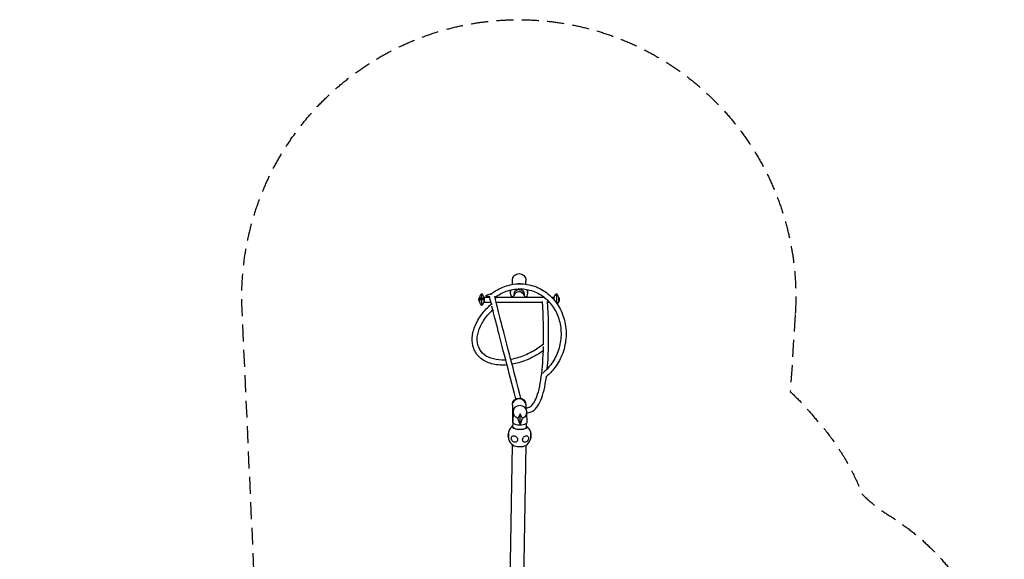
# Model space of a CAD drawing. Units: millimetres. Extents: x -3740 to 3643, y -4400 to 4967.
# Drawn here: x -3740 to 3643, y 924 to 4967 of the extents above; entities that cross this region are included whole.
import ezdxf

# ---------------------------------------------------------------- set-up
doc = ezdxf.new("R2010")
doc.units = ezdxf.units.MM
doc.header["$LTSCALE"] = 20
doc.linetypes.add('HIDDEN', pattern=[9.525, 6.35, -3.175])
doc.layers.add('2d', color=230, linetype='Continuous')
doc.layers.add('CSA-SafetyZone', color=63, linetype='HIDDEN')

msp = doc.modelspace()

# ---------------------------------------------------------------- linework, layer by layer
at = {"layer": '2d'}
for p, q in [((-45.6, 2983.4), (-45.6, 3011)), ((56, 2985.3), (56, 3011)), ((-291.8, 2885.9), (-291.8, 2853.9)), ((-274.7, 2828.4), (-274.7, 2911.4)), ((-257.3, 2888.9), (-257.3, 2850.9)), ((-257.3, 2888.9), (-215.4, 2888.9)), ((-257.3, 2855.4), (-257.3, 2884.4)), ((-257.3, 2884.4), (-257.3, 2884.4)), ((-172, 2888.9), (190.7, 2888.9)), ((-58.8, 2921.1), (-58.8, 2929.9)), ((-42.1, 2888.9), (-36.9, 2895)), ((-32.8, 2910.8), (-32.8, 2901.1)), ((43.3, 2910.8), (43.3, 2901.1)), ((52.6, 2888.9), (47.4, 2895)), ((69.2, 2921.1), (69.2, 2929.9)), ((248, 2888.9), (267.7, 2888.9)), ((267.7, 2867.4), (267.7, 2888.9)), ((285.1, 2911.4), (285.1, 2845)), ((302.3, 2853.9), (302.3, 2885.9)), ((-257.3, 2855.4), (-257.3, 2855.4)), ((-257.3, 2850.9), (-206.5, 2850.9)), ((-167.4, 2850.9), (181.4, 2850.9)), ((219.4, 2850.9), (231.7, 2850.9)), ((-45.6, 2079.9), (-45.6, 1962.5)), ((56, 2079.9), (56, 2049)), ((-38.3, 2030.2), (-41.2, 1948.9)), ((12.1, 2013.2), (-5.3, 1979.6)), ((31.3, 1979.6), (12.1, 2013.2)), ((12.4, 1934.3), (12.1, 2013.2)), ((61.7, 2025.5), (61.8, 1947.2)), ((-41.1, 1913.1), (-40.6, 1945.7)), ((60.5, 1911.4), (61, 1944)), ((-75.4, -96.4), (-43.4, 1781.2)), ((26.5, -80.8), (58.2, 1779.4))]:
    msp.add_line(p, q, dxfattribs=at)
for centre, radius, start, end in [((-275.3, 2869.9), 23, 135.92079, 224.07921), ((-223.6, 2869.9), 70, 148.33176, 166.9131), ((-274.7, 2901.4), 10, 31.66824, 148.33178), ((-325.8, 2869.9), 70, 11.95497, 31.66824), ((336.2, 2869.9), 70, 148.33176, 168.04503), ((285.1, 2901.4), 10, 31.66824, 148.33178), ((234.1, 2869.9), 70, 13.0869, 31.66824), ((285.7, 2869.9), 23, 315.92079, 44.07921), ((-223.6, 2869.9), 70, 193.0869, 211.66824), ((-274.7, 2838.4), 10, 211.66824, 328.33175), ((-325.8, 2869.9), 70, 328.33176, 348.04503), ((285.1, 2838.4), 10, 326.33805, 328.33176), ((234.1, 2869.9), 70, 328.33176, 346.9131), ((8.6, 1851.5), 87.5, 124.51255, 162.78853), ((8.6, 1851.5), 87.5, 16.58066, 53.53106), ((7.9, 1851.5), 87, 162.76772, 197.20354), ((9.4, 1851.5), 87, 342.76772, 17.2035), ((8.6, 1851.5), 87.5, 197.18271, 236.20018), ((8.6, 1851.5), 87.5, 301.84343, 343.39058)]:
    msp.add_arc(centre, radius, start, end, dxfattribs=at)
at = {"layer": '2d', "extrusion": (0, 0, -1)}
for centre, major_axis, ratio, start_param, end_param in [((5.2, 3011), (0, -54.2), 0.938039, 1.570796, 3.141593), ((5.2, 3011), (0, -54.2), 0.938039, -3.141593, -1.570796), ((5.2, 2929.9), (64, 0), 0.939151, -1.866945, -1.326943), ((-325.8, 2859), (68.5, 0), 0.641576, -0.517001, -0.4511), ((5.2, 2921.1), (-64, 0), 0.939151, -0.565009, 0.369766), ((5.2, 2929.9), (-64, 0), 0.939151, 0, 0.205576), ((5.2, 2910.8), (-38, 0), 0.939151, 0, 1.570796), ((5.2, 2893.6), (-38, 0), 0.939151, 0.364937, 1.570797), ((5.2, 2910.8), (38, 0), 0.939151, -1.570796, 0), ((5.2, 2893.6), (38, 0), 0.939151, -1.570796, -0.364937), ((5.2, 2921.1), (64, 0), 0.939151, 0, 0.565009), ((5.2, 2921.1), (64, 0), 0.939151, -0.42091, 0), ((5.2, 2929.9), (64, 0), 0.939151, -0.254614, 0), ((336.2, 2872.4), (68.5, 0), 0.985081, -2.690493, -2.624592), ((234.1, 2880.9), (68.5, 0), 0.641576, -0.517001, -0.4511), ((-325.8, 2883.3), (-68.5, 0), 0.343505, -2.690493, -2.624592), ((234.1, 2856.6), (-68.5, 0), 0.343505, -2.690493, -2.624592), ((5.2, 2079.9), (-50.8, 0), 0.939151, 0, 3.141593), ((5.2, 2084.1), (-50.5, 0), 0.939151, 0.025099, 1.570796), ((11.7, 2026.9), (25.7, -44.3), 0.967018, -5.396352, 0.137242), ((5.2, 2084.1), (50.5, 0), 0.939151, -1.570796, -0.025099), ((9.7, 1915.3), (-54.4, 0.9), 0.363559, -0.046241, 0.367879), ((9.7, 1915.3), (54.4, -0.9), 0.363559, -0.367879, 3.095352), ((10.3, 1947.9), (51.5, -0.9), 0.363559, -0.006812, 3.148405), ((-75.1, 1851.6), (0, 26), 0.043062, -0.138072, 1.943244), ((-30.3, 1825.1), (-14.6, 21.5), 0.827433, -0.866624, 2.274969), ((9.7, 1915.3), (51.5, -0.9), 0.363559, -0.165064, 3.306657), ((53.4, 1825.1), (13.2, 22.4), 0.784371, -2.197045, 0.944548), ((-75.1, 1851.6), (0, -26), 0.043062, -1.198349, 0.138072), ((-30.3, 1825.1), (14.6, -21.5), 0.827433, -0.866624, 2.274969), ((53.4, 1825.1), (-13.2, -22.4), 0.784371, -2.197045, 0.944548)]:
    msp.add_ellipse(centre, major_axis=major_axis, ratio=ratio, start_param=start_param, end_param=end_param, dxfattribs=at)
at = {"layer": '2d'}
for centre, major_axis, ratio, start_param, end_param in [((-223.6, 2859), (-68.5, 0), 0.641576, -0.517001, -0.4511), ((-195.9, 2894.6), (-11.8, 14.9), 0.272713, 0, 0.489365), ((5.2, 2893.6), (38, 0), 0.939151, 0.364046, 1.570796), ((336.2, 2880.9), (-68.5, 0), 0.641576, -0.517001, -0.4511), ((234.1, 2872.4), (-68.5, 0), 0.985081, -2.690493, -2.624592), ((-223.6, 2883.3), (68.5, 0), 0.343505, -2.690493, -2.624592), ((234.1, 2872.4), (68.5, 0), 0.985081, -0.517001, -0.4511), ((192.1, 2303.2), (-11.8, 14.9), 0.272713, 0.162841, 0.484225), ((5.2, 2080.6), (-50.5, 0), 0.939151, -1.570796, -0.415972), ((5.2, 2080.6), (-50.5, 0), 0.939151, -2.725621, -1.570796), ((5.2, 1962.5), (-50.8, 0), 0.939151, -0.475621, 0.445135), ((13.7, 2035.9), (-35.1, 144.3), 0.227295, 1.915519, 2.29501), ((10, 2035.9), (-37.2, -144.3), 0.246541, 0.854627, 1.234118), ((92.3, 1851.5), (0, 26), 0.043062, -1.943244, 0.099959), ((7.6, 1787.7), (54.4, -0.9), 0.363559, -2.628318, -0.513274), ((92.3, 1851.5), (0, -26), 0.043062, -0.099959, 1.198349)]:
    msp.add_ellipse(centre, major_axis=major_axis, ratio=ratio, start_param=start_param, end_param=end_param, dxfattribs=at)
for points, knots in [([(-207.8, 2909.4), (-176.3, 2934.5), (-141.2, 2954.3), (-67.6, 2981), (-29.1, 2988), (47.5, 2988.6), (85.5, 2982.2), (157.2, 2956.8), (191, 2937.8), (250.9, 2889.1), (277, 2859.3), (319.2, 2792), (335.1, 2754.3), (355.1, 2675), (359.1, 2633.3), (354.8, 2550.1), (346.4, 2508.6), (318.1, 2430), (298.1, 2392.9), (254.8, 2335.2), (233.5, 2312.8), (210.1, 2293.4)], [5.636717, 5.636717, 5.636717, 5.636717, 5.957406, 5.957406, 6.276294, 6.276294, 6.59358, 6.59358, 6.910591, 6.910591, 7.228874, 7.228874, 7.549006, 7.549006, 7.870579, 7.870579, 8.192872, 8.192872, 8.515214, 8.515214, 8.757058, 8.757058, 8.757058, 8.757058]), ([(-202.9, 2836.3), (-209.9, 2864.4), (-213.9, 2881.3), (-215.9, 2891.9), (-286.6, 2896.3), (-201.1, 2914.6)], [1.3526844, 1.3526844, 1.3526844, 1.3526844, 1.5204401, 1.5204401, 1.5709728, 1.5709728, 1.5709728, 1.5709728]), ([(-274.7, 2884), (-275.6, 2884), (-276.4, 2883.9), (-277.7, 2883.7), (-278.1, 2883.6), (-278.9, 2883.4), (-279.3, 2883.3), (-280, 2883), (-280.4, 2882.8), (-281, 2882.5), (-281.4, 2882.3), (-281.9, 2881.9), (-282.2, 2881.7), (-282.7, 2881.2), (-283, 2881), (-283.2, 2880.7)], [0.0000002, 0.0000002, 0.0000002, 0.0000002, 0.00258601, 0.00258601, 0.00387892, 0.00387892, 0.00517183, 0.00517183, 0.00646474, 0.00646474, 0.00775764, 0.00775764, 0.00905055, 0.00905055, 0.01034346, 0.01034346, 0.01034346, 0.01034346]), ([(-274.7, 2884), (-274.4, 2884), (-274.1, 2884), (-273.4, 2884), (-273.1, 2883.9), (-272.5, 2883.8), (-272.1, 2883.8), (-271.5, 2883.7), (-271.2, 2883.6), (-270.7, 2883.4), (-270.4, 2883.3), (-269.8, 2883.1), (-269.5, 2883), (-269, 2882.8), (-268.7, 2882.6), (-268.2, 2882.4), (-268, 2882.2), (-267.5, 2881.9), (-267.3, 2881.8), (-266.8, 2881.4), (-266.6, 2881.2), (-266.4, 2880.9), (-266.3, 2880.8), (-266.2, 2880.7)], [0, 0, 0, 0, 0.902983, 0.902983, 1.805967, 1.805967, 2.70895, 2.70895, 3.611933, 3.611933, 4.544528, 4.544528, 5.477122, 5.477122, 6.409716, 6.409716, 7.342311, 7.342311, 8.324424, 8.324424, 9.306538, 9.306538, 9.795994, 9.795994, 9.795994, 9.795994]), ([(18.9, 2129.7), (-9.5, 2238.3), (-35.4, 2337.6), (-82.7, 2519.6), (-103.7, 2600.9), (-138.4, 2735.6), (-152, 2789.1), (-170.4, 2862.6), (-175.9, 2885.5), (-177.7, 2894.4)], [0.7298983, 0.7298983, 0.7298983, 0.7298983, 0.9190049, 0.9190049, 1.119192, 1.119192, 1.3193791, 1.3193791, 1.5025738, 1.5025738, 1.5025738, 1.5025738]), ([(-175.9, 2886.1), (-149.8, 2905.6), (-121.4, 2921), (-58.8, 2943.8), (-24.4, 2950.1), (44.3, 2950.5), (78.5, 2944.7), (143, 2921.3), (173.4, 2903.8), (226.9, 2858.9), (250.2, 2831.6), (287.3, 2770.1), (301.1, 2735.9), (318, 2664.1), (321.2, 2626.5), (316.4, 2551.8), (308.5, 2514.6), (282.5, 2444.3), (264.5, 2411.3), (225.2, 2359.3), (205.7, 2338.9), (184.3, 2321.3)], [5.667346, 5.667346, 5.667346, 5.667346, 5.955892, 5.955892, 6.27714, 6.27714, 6.600354, 6.600354, 6.923889, 6.923889, 7.245784, 7.245784, 7.565486, 7.565486, 7.883621, 7.883621, 8.201025, 8.201025, 8.518399, 8.518399, 8.762807, 8.762807, 8.762807, 8.762807]), ([(-36.9, 2895), (-35.9, 2896.2), (-35, 2897.5), (-33.2, 2900.3), (-32.4, 2901.8), (-31.2, 2904.4), (-30.7, 2905.4), (-30.3, 2906.4)], [0, 0, 0, 0, 7.738335, 7.738335, 15.89408, 15.89408, 20.935666, 20.935666, 20.935666, 20.935666]), ([(40.8, 2906.4), (41.6, 2904.4), (42.5, 2902.4), (44.5, 2898.8), (45.7, 2897.1), (47.1, 2895.3), (47.3, 2895.1), (47.4, 2895)], [0, 0, 0, 0, 10.007632, 10.007632, 19.861387, 19.861387, 20.932905, 20.932905, 20.932905, 20.932905]), ([(274.5, 2900), (274.5, 2900), (274.5, 2899.9), (274.3, 2899.8), (274.2, 2899.7), (274.1, 2899.5), (274, 2899.5), (273.9, 2899.4), (273.9, 2899.3), (273.8, 2899.3), (273.7, 2899.3), (273.7, 2899.4), (273.7, 2899.5), (273.7, 2899.5), (273.7, 2899.6), (273.7, 2899.7), (273.7, 2899.9), (273.8, 2900), (273.9, 2900.2), (273.9, 2900.4), (274, 2900.7), (274.1, 2900.8), (274.2, 2901.2), (274.3, 2901.4), (274.5, 2901.7), (274.5, 2901.7), (274.5, 2901.8)], [-3.158204, -3.158204, -3.158204, -3.158204, -2.897791, -2.897791, -2.244745, -2.244745, -1.683559, -1.683559, -1.122372, -1.122372, -0.561186, -0.561186, 0, 0, 0, 0.561186, 0.561186, 1.122372, 1.122372, 1.683559, 1.683559, 2.244745, 2.244745, 2.897791, 2.897791, 3.158204, 3.158204, 3.158204, 3.158204]), ([(276.6, 2905.8), (276.7, 2905.9), (276.8, 2906.1), (277.1, 2906.5), (277.3, 2906.8), (277.7, 2907.3), (278, 2907.6), (278.4, 2908), (278.6, 2908.3), (279.1, 2908.7), (279.4, 2908.9), (280, 2909.3), (280.3, 2909.4), (280.8, 2909.8), (281.1, 2909.9), (281.7, 2910.1), (282, 2910.3), (282.6, 2910.4), (282.9, 2910.5), (283.6, 2910.7), (283.9, 2910.7), (284.5, 2910.8), (284.8, 2910.8), (285.1, 2910.8)], [-9.795994, -9.795994, -9.795994, -9.795994, -9.306538, -9.306538, -8.324424, -8.324424, -7.342311, -7.342311, -6.409716, -6.409716, -5.477122, -5.477122, -4.544528, -4.544528, -3.611933, -3.611933, -2.70895, -2.70895, -1.805967, -1.805967, -0.902983, -0.902983, 0, 0, 0, 0]), ([(285.1, 2905.9), (284.8, 2905.9), (284.5, 2905.9), (283.9, 2905.8), (283.6, 2905.8), (282.9, 2905.7), (282.6, 2905.7), (282, 2905.5), (281.7, 2905.5), (281.1, 2905.3), (280.8, 2905.2), (280.3, 2905), (280, 2904.9), (279.4, 2904.6), (279.1, 2904.5), (278.6, 2904.2), (278.4, 2904.1), (278, 2903.8), (277.7, 2903.6), (277.3, 2903.3), (277.1, 2903.1), (276.8, 2902.8), (276.7, 2902.7), (276.6, 2902.6)], [0, 0, 0, 0, 0.902983, 0.902983, 1.805967, 1.805967, 2.70895, 2.70895, 3.611933, 3.611933, 4.544528, 4.544528, 5.477122, 5.477122, 6.409716, 6.409716, 7.342311, 7.342311, 8.324424, 8.324424, 9.306538, 9.306538, 9.795994, 9.795994, 9.795994, 9.795994]), ([(293.7, 2905.8), (293.2, 2906.5), (292.7, 2907.2), (291.8, 2908.1), (291.5, 2908.4), (290.8, 2908.9), (290.5, 2909.2), (289.7, 2909.6), (289.3, 2909.8), (288.5, 2910.2), (288.1, 2910.3), (286.9, 2910.7), (286, 2910.8), (285.1, 2910.8)], [0.0000004, 0.0000004, 0.0000004, 0.0000004, 0.00259051, 0.00259051, 0.00388557, 0.00388557, 0.00518063, 0.00518063, 0.00647568, 0.00647568, 0.00777074, 0.00777074, 0.01036085, 0.01036085, 0.01036085, 0.01036085]), ([(285.1, 2905.9), (286, 2905.9), (286.9, 2905.8), (288.1, 2905.6), (288.5, 2905.5), (289.3, 2905.2), (289.7, 2905.1), (290.5, 2904.8), (290.8, 2904.7), (291.5, 2904.3), (291.8, 2904.1), (292.4, 2903.7), (292.7, 2903.5), (293.2, 2903.1), (293.4, 2902.8), (293.7, 2902.6)], [0.0000002, 0.0000002, 0.0000002, 0.0000002, 0.00258601, 0.00258601, 0.00387892, 0.00387892, 0.00517183, 0.00517183, 0.00646474, 0.00646474, 0.00775764, 0.00775764, 0.00905055, 0.00905055, 0.01034346, 0.01034346, 0.01034346, 0.01034346]), ([(295.8, 2900), (295.9, 2899.9), (296, 2899.7), (296.2, 2899.5), (296.3, 2899.4), (296.4, 2899.4), (296.4, 2899.3), (296.5, 2899.3), (296.5, 2899.3), (296.6, 2899.4), (296.6, 2899.4), (296.6, 2899.6), (296.6, 2899.7), (296.5, 2900.1), (296.4, 2900.2), (296.2, 2900.9), (296, 2901.3), (295.8, 2901.8)], [0.000000253, 0.000000253, 0.000000253, 0.000000253, 0.000815251, 0.000815251, 0.001630248, 0.001630248, 0.002037747, 0.002037747, 0.002445246, 0.002445246, 0.003260243, 0.003260243, 0.004075241, 0.004075241, 0.004890238, 0.004890238, 0.006520233, 0.006520233, 0.006520233, 0.006520233]), ([(-85.7, 2380.1), (-94.3, 2379.4), (-102.8, 2378.9), (-147.6, 2378.1), (-181.9, 2382.7), (-242.7, 2402.3), (-269.2, 2417.2), (-310.7, 2455.4), (-326, 2478.1), (-344.9, 2529), (-348.6, 2556.9), (-344.4, 2616.3), (-336.1, 2647.9), (-308.2, 2711.4), (-288.2, 2743.4), (-244.3, 2797.2), (-222.2, 2819.8), (-197.9, 2840.6)], [1.867839, 1.867839, 1.867839, 1.867839, 1.943589, 1.943589, 2.270079, 2.270079, 2.590065, 2.590065, 2.893835, 2.893835, 3.195371, 3.195371, 3.512168, 3.512168, 3.837977, 3.837977, 4.092158, 4.092158, 4.092158, 4.092158]), ([(-285.9, 2876.9), (-286, 2876.7), (-286, 2876.5), (-286.1, 2876.1), (-286.1, 2875.9), (-286.1, 2875.5), (-286.1, 2875.3), (-286.1, 2874.9), (-286.1, 2874.7), (-286, 2874.4), (-286, 2874.2), (-285.9, 2873.9), (-285.8, 2873.8), (-285.6, 2873.4), (-285.5, 2873.2), (-285.3, 2873.1)], [0.001681683, 0.001681683, 0.001681683, 0.001681683, 0.002286502, 0.002286502, 0.002891321, 0.002891321, 0.003496139, 0.003496139, 0.004100958, 0.004100958, 0.004705777, 0.004705777, 0.005310595, 0.005310595, 0.006520233, 0.006520233, 0.006520233, 0.006520233]), ([(-285.3, 2878.2), (-285.4, 2878), (-285.5, 2877.8), (-285.7, 2877.5), (-285.7, 2877.4), (-285.8, 2877.2), (-285.9, 2877), (-285.9, 2876.9)], [0.000000253, 0.000000253, 0.000000253, 0.000000253, 0.000840968, 0.000840968, 0.001261326, 0.001261326, 0.001681683, 0.001681683, 0.001681683, 0.001681683]), ([(-283.2, 2871.7), (-282.8, 2871.4), (-282.3, 2871.2), (-281.4, 2870.9), (-281, 2870.8), (-280.4, 2870.6), (-280, 2870.5), (-279.3, 2870.3), (-278.9, 2870.3), (-278.1, 2870.1), (-277.7, 2870.1), (-276.8, 2870), (-276.4, 2870), (-275.6, 2869.9), (-275.1, 2869.9), (-274.7, 2869.9)], [0.0669286, 0.0669286, 0.0669286, 0.0669286, 0.06951737, 0.06951737, 0.07081175, 0.07081175, 0.07210614, 0.07210614, 0.07340052, 0.07340052, 0.07469491, 0.07469491, 0.07598929, 0.07598929, 0.07728368, 0.07728368, 0.07728368, 0.07728368]), ([(-266.2, 2871.7), (-266.3, 2871.6), (-266.4, 2871.6), (-266.6, 2871.4), (-266.8, 2871.3), (-267.3, 2871.1), (-267.5, 2871), (-268, 2870.9), (-268.2, 2870.8), (-268.7, 2870.7), (-269, 2870.6), (-269.5, 2870.5), (-269.8, 2870.4), (-270.4, 2870.3), (-270.7, 2870.2), (-271.2, 2870.2), (-271.5, 2870.1), (-272.1, 2870), (-272.5, 2870), (-273.1, 2870), (-273.4, 2870), (-274.1, 2869.9), (-274.4, 2869.9), (-274.7, 2869.9)], [-9.795994, -9.795994, -9.795994, -9.795994, -9.306538, -9.306538, -8.324424, -8.324424, -7.342311, -7.342311, -6.409716, -6.409716, -5.477122, -5.477122, -4.544528, -4.544528, -3.611933, -3.611933, -2.70895, -2.70895, -1.805967, -1.805967, -0.902983, -0.902983, 0, 0, 0, 0]), ([(-264.1, 2878.2), (-264, 2878.1), (-264, 2878.1), (-263.9, 2877.9), (-263.8, 2877.7), (-263.6, 2877.4), (-263.6, 2877.2), (-263.5, 2876.9), (-263.4, 2876.7), (-263.3, 2876.3), (-263.3, 2876.1), (-263.3, 2875.7), (-263.2, 2875.5), (-263.2, 2875.4), (-263.2, 2875.2), (-263.3, 2875), (-263.3, 2874.6), (-263.3, 2874.4), (-263.4, 2874.1), (-263.5, 2874), (-263.6, 2873.7), (-263.6, 2873.6), (-263.8, 2873.3), (-263.9, 2873.2), (-264, 2873.1), (-264, 2873.1), (-264.1, 2873.1)], [-3.158204, -3.158204, -3.158204, -3.158204, -2.897791, -2.897791, -2.244745, -2.244745, -1.683559, -1.683559, -1.122372, -1.122372, -0.561186, -0.561186, 0, 0, 0, 0.561186, 0.561186, 1.122372, 1.122372, 1.683559, 1.683559, 2.244745, 2.244745, 2.897791, 2.897791, 3.158204, 3.158204, 3.158204, 3.158204]), ([(-19.2, 2125.6), (-47.3, 2232.8), (-72.9, 2331), (-119.9, 2511.8), (-140.9, 2592.9), (-175.5, 2727.2), (-189, 2780.5), (-198.8, 2819.8), (-199.1, 2820.7), (-199.3, 2821.6)], [0.7330713, 0.7330713, 0.7330713, 0.7330713, 0.9204175, 0.9204175, 1.120425, 1.120425, 1.3204325, 1.3204325, 1.3252445, 1.3252445, 1.3252445, 1.3252445]), ([(188.2, 2536.2), (188.2, 2538), (188.2, 2539.8), (189.7, 2635), (187.3, 2740.3), (181.1, 2855.3)], [2.2002198, 2.2002198, 2.2002198, 2.2002198, 2.203967, 2.203967, 2.3987858, 2.3987858, 2.3987858, 2.3987858]), ([(203.7, 2878.3), (202.4, 2878.5), (201.1, 2878.6), (199.4, 2878.6), (198.9, 2878.6), (198.1, 2878.6), (197.7, 2878.5), (196.4, 2878.4), (195.6, 2878.3), (194.7, 2878.2)], [0.027349816, 0.027349816, 0.027349816, 0.027349816, 0.031312524, 0.031312524, 0.032581712, 0.032581712, 0.0338509, 0.0338509, 0.036389277, 0.036389277, 0.036389277, 0.036389277]), ([(216.6, 2351.6), (222, 2408.3), (225.2, 2471.8), (227.7, 2635.8), (225.3, 2741.2), (219.1, 2856.2)], [2.0606344, 2.0606344, 2.0606344, 2.0606344, 2.2044683, 2.2044683, 2.3981449, 2.3981449, 2.3981449, 2.3981449]), ([(293.7, 2844.9), (293.2, 2844.7), (292.7, 2844.4), (291.8, 2844.1), (291.5, 2844), (290.8, 2843.8), (290.5, 2843.7), (289.7, 2843.6), (289.3, 2843.5), (288.5, 2843.4), (288.1, 2843.3), (287.3, 2843.2), (286.9, 2843.2), (286.4, 2843.2), (286.4, 2843.2), (286.4, 2843.2)], [0.066928599, 0.066928599, 0.066928599, 0.066928599, 0.069517369, 0.069517369, 0.070811754, 0.070811754, 0.072106139, 0.072106139, 0.073400524, 0.073400524, 0.074694909, 0.074694909, 0.075989294, 0.075989294, 0.075998168, 0.075998168, 0.075998168, 0.075998168]), ([(291.3, 2836.2), (291.6, 2836.4), (291.8, 2836.7), (292.4, 2837.3), (292.7, 2837.6), (293.2, 2838.3), (293.4, 2838.6), (293.7, 2839)], [0.006617616, 0.006617616, 0.006617616, 0.006617616, 0.007757645, 0.007757645, 0.009050553, 0.009050553, 0.010343461, 0.010343461, 0.010343461, 0.010343461]), ([(296.4, 2844.5), (296.4, 2844.7), (296.5, 2844.9), (296.5, 2845.2), (296.6, 2845.4), (296.6, 2845.7), (296.6, 2845.8), (296.6, 2846), (296.6, 2846.1), (296.5, 2846.3), (296.5, 2846.4), (296.4, 2846.4), (296.3, 2846.5), (296.1, 2846.5), (295.9, 2846.4), (295.8, 2846.3)], [0.001681683, 0.001681683, 0.001681683, 0.001681683, 0.002286502, 0.002286502, 0.002891321, 0.002891321, 0.003496139, 0.003496139, 0.004100958, 0.004100958, 0.004705777, 0.004705777, 0.005310595, 0.005310595, 0.006520233, 0.006520233, 0.006520233, 0.006520233]), ([(295.8, 2843), (295.9, 2843.2), (296, 2843.5), (296.2, 2843.9), (296.2, 2844), (296.3, 2844.2), (296.3, 2844.4), (296.4, 2844.5)], [0.000000253, 0.000000253, 0.000000253, 0.000000253, 0.000840968, 0.000840968, 0.001261326, 0.001261326, 0.001681683, 0.001681683, 0.001681683, 0.001681683]), ([(-95.4, 2417.5), (-97, 2417.4), (-98.6, 2417.3), (-132.1, 2415.5), (-161.8, 2418.3), (-214.5, 2431.8), (-237.3, 2442.8), (-274.8, 2472), (-289.1, 2490.6), (-307.3, 2534.5), (-310.9, 2560.1), (-305.8, 2614), (-297.9, 2641.9), (-271.8, 2697.9), (-253.9, 2725.8), (-219.8, 2766.9), (-206.6, 2780.9), (-192.5, 2794.4)], [1.889127, 1.889127, 1.889127, 1.889127, 1.904792, 1.904792, 2.217398, 2.217398, 2.534128, 2.534128, 2.869839, 2.869839, 3.215171, 3.215171, 3.536234, 3.536234, 3.849236, 3.849236, 4.017812, 4.017812, 4.017812, 4.017812]), ([(188.6, 2536.6), (161.8, 2514.6), (132.4, 2494.7), (68.6, 2459.9), (34.1, 2445.5), (-19.4, 2429.4), (-38.6, 2425), (-57.3, 2421.9)], [0.9848396, 0.9848396, 0.9848396, 0.9848396, 1.2780535, 1.2780535, 1.5917149, 1.5917149, 1.7676925, 1.7676925, 1.7676925, 1.7676925]), ([(56, 2059.5), (64.6, 2058.5), (72.1, 2059.5), (97, 2069.8), (115.9, 2090.8), (148.6, 2168), (162.1, 2222.9), (180.4, 2356.1), (185.8, 2432.3), (187.8, 2519.3)], [1.5163557, 1.5163557, 1.5163557, 1.5163557, 1.6019254, 1.6019254, 1.802606, 1.802606, 2.0032865, 2.0032865, 2.1883392, 2.1883392, 2.1883392, 2.1883392]), ([(186.9, 2487.2), (164.3, 2470.6), (140.2, 2455.5), (78.7, 2422.6), (40.2, 2407), (-14.8, 2391.5), (-31.3, 2387.8), (-47.7, 2385)], [1.0705502, 1.0705502, 1.0705502, 1.0705502, 1.2908668, 1.2908668, 1.616965, 1.616965, 1.7578145, 1.7578145, 1.7578145, 1.7578145]), ([(61.7, 2021.1), (73.5, 2021.1), (85.1, 2023.5), (126.8, 2041.9), (149.8, 2072.8), (186.2, 2160), (199.8, 2217.6), (209.8, 2291), (210.1, 2293.2), (210.4, 2295.4)], [1.5364067, 1.5364067, 1.5364067, 1.5364067, 1.6059402, 1.6059402, 1.8054495, 1.8054495, 2.0049589, 2.0049589, 2.0111039, 2.0111039, 2.0111039, 2.0111039]), ([(-51.8, 1914.8), (-50.7, 1916.4), (-49.7, 1917.9), (-46.9, 1921.8), (-45.1, 1924.1), (-42.5, 1927.4), (-41.7, 1928.4), (-40.8, 1929.3)], [12.424855, 12.424855, 12.424855, 12.424855, 18.565354, 18.565354, 28.054702, 28.054702, 32.322195, 32.322195, 32.322195, 32.322195])]:
    msp.add_open_spline(points, degree=3, knots=knots, dxfattribs=at)
for points in [[(-174.2, 2887.3), (-173.4, 2884.5), (-172.4, 2881.3), (-171.4, 2877.7)], [(194.7, 2878.2), (194.6, 2878.2), (194.5, 2878.1), (194.3, 2878.1)]]:
    msp.add_open_spline(points, degree=3, dxfattribs=at)
at = {"layer": 'CSA-SafetyZone', "flags": 128}
msp.add_lwpolyline([(2075.8, 2758.3), (2038.9, 2178.4, -0.037561), (2226.6, 1978.2, -0.091866), (2577.5, 1411.6, 0.055656), (2781.5, 1250.6, -0.316537), (3602.3, -687.7, -0.315697), (2778.6, -2619.7, 0.055367), (2575.4, -2779.6, -0.091067), (2226.6, -3340.8, -0.279151), (445.6, -3986.9, -0.082633), (-121.1, -3788.2), (-751.2, -4153.6, -0.413926), (-3250.1, -3490.4), (-3492.2, -3073.7, -0.41449), (-2828.4, -572.4), (-1942.2, -58.5), (-2072.1, 2795.7, -1.056052)], format="xyb", close=True, dxfattribs=at)

doc.saveas('drawing.dxf')
